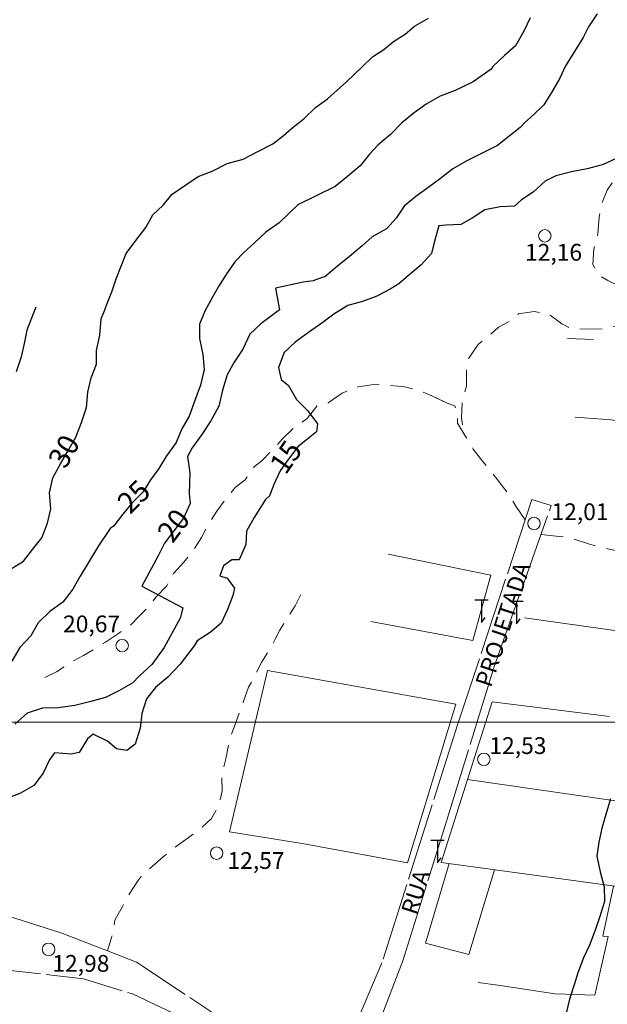
# Model space of a CAD drawing. Extents: x 731530 to 733270, y 6897546 to 6898863.
# Drawn here: x 732025 to 732130, y 6897950 to 6898126 of the extents above; entities that cross this region are included whole.
import ezdxf
from ezdxf.enums import TextEntityAlignment as Align

# ---------------------------------------------------------------- set-up
doc = ezdxf.new("R2010")
doc.units = 0
doc.header["$LTSCALE"] = 2
doc.header["$MEASUREMENT"] = 0
doc.linetypes.add('TRACO_15', pattern=[3, 2, -1])
doc.linetypes.add('TRACO_22', pattern=[7.5, 7, -0.5])
doc.layers.get('0').update_dxf_attribs({"linetype": 'CONTINUOUS'})
for name, color, linetype, lineweight in [('Caminho e Trilha', 1, 'TRACO_15', 18), ('Cerca Arame', 7, 'TRACO_03', 18), ('Curva de Nível Mestra e Top', 10, 'CONTINUOUS', 30), ('Malha de Coordenadas e Top', 9, 'CONTINUOUS', 18), ('Ponto Cotado', 7, 'CONTINUOUS', 18), ('Ponto Intervia e NA', 1, 'CONTINUOUS', 18), ('Via Não Pav Sem Meio Fio', 1, 'TRACO_22', 18)]:
    doc.layers.add(name, color=color, linetype=linetype, lineweight=lineweight)
for name, color, linetype in [('Imagem', 7, 'CONTINUOUS'), ('Logradouro', 7, 'CONTINUOUS'), ('Poste', 7, 'CONTINUOUS')]:
    doc.layers.add(name, color=color, linetype=linetype)
doc.styles.add('ARIAL', font='ARIAL.TTF', dxfattribs={"height": 1})
doc.linetypes.add('TRACO_03', pattern='A,0.001,[133,AEROSAT.SHX,S=0.5,R=0,X=0,Y=0],6', length=6.001)
picture_1 = doc.add_image_def('image2.tif', size_in_pixel=(8002, 5002))

# ---------------------------------------------------------------- blocks, each defined once
blk = doc.blocks.new('Poste')
at = {"layer": 'Poste'}
blk.add_line((1.2, 4), (-1.2, 4), dxfattribs=at)
blk.add_lwpolyline([(0, 3.99), (0, 0), (0.64, 0.9)], dxfattribs=at)
blk = doc.blocks.new('COTA')
blk.add_circle((0, 0), 1.6)

msp = doc.modelspace()

# ---------------------------------------------------------------- linework, layer by layer
at = {"layer": 'Caminho e Trilha', "flags": 128}
for points in [[(732186.21, 6898162.55), (732185.42, 6898161.27), (732184.1, 6898158.86), (732183.64, 6898157.61), (732183.16, 6898156.3), (732181.61, 6898153.85), (732179.81, 6898151.88), (732177.77, 6898149.82), (732175.54, 6898147.98), (732173.49, 6898145.98), (732171.38, 6898143.9), (732169.6, 6898141.81), (732167.74, 6898139.76), (732165.58, 6898137.82), (732163.68, 6898135.68), (732162.11, 6898133.55), (732160.23, 6898131.46), (732158.35, 6898129.34), (732157.8, 6898128.01), (732157.33, 6898126.86), (732155.85, 6898124.27), (732154.02, 6898121.99), (732151.71, 6898120.26), (732149.22, 6898119.03), (732146.72, 6898117.8), (732144.08, 6898117.61), (732141.26, 6898117.64), (732139.7, 6898116.57), (732138.34, 6898114.41), (732137.24, 6898111.65), (732136.62, 6898109.04), (732135.81, 6898106.17), (732134.37, 6898103.71), (732133.87, 6898101.93), (732133.02, 6898100.46), (732132.12, 6898097.61), (732130.47, 6898095.23), (732129.48, 6898092.86), (732129, 6898090.39), (732128.82, 6898087.45), (732128.05, 6898084.74), (732127.91, 6898081.93), (732128.92, 6898080.07), (732130.56, 6898079.09), (732133.25, 6898077.79), (732135.62, 6898076.32), (732136.68, 6898074.33), (732136.29, 6898072.95), (732135.09, 6898072.14), (732132.39, 6898070.98), (732129.65, 6898070.45), (732126.78, 6898070.39), (732123.94, 6898070.53), (732122.34, 6898071.34), (732120.25, 6898072.86), (732117.38, 6898073.55), (732114.61, 6898073.14), (732113.07, 6898071.84), (732111.02, 6898070.7), (732109.58, 6898069.45), (732107.36, 6898067.6), (732105.67, 6898065.19), (732105.29, 6898063.04), (732105.28, 6898060.15), (732104.52, 6898057.46), (732104.39, 6898054.51), (732104.72, 6898051.81)], [(732029.75, 6898007.99), (732031.85, 6898009), (732034.18, 6898010.59), (732036.72, 6898011.98), (732038.56, 6898013.08), (732040.61, 6898014.33), (732042.95, 6898015.92), (732045.05, 6898017.34), (732046.68, 6898018.97), (732048.13, 6898020.47), (732049.67, 6898022.39), (732051.59, 6898024.43), (732052.81, 6898026.66), (732054.67, 6898028.67), (732056.28, 6898030.63), (732057.81, 6898033.08), (732059.16, 6898035.61), (732060.57, 6898037.78), (732062.13, 6898039.98), (732063.87, 6898042.03), (732065.62, 6898043.41), (732067.24, 6898045.73), (732068.8, 6898046.98), (732070.5, 6898048.73), (732072.35, 6898050.73), (732074.41, 6898052.74), (732076.72, 6898054.38), (732078.5, 6898056.61), (732080.33, 6898057.23), (732080.52, 6898057.16), (732083.01, 6898058.93), (732085.82, 6898060.03), (732088.71, 6898060.44), (732091.31, 6898060.3), (732094.17, 6898060.06), (732096.91, 6898059.32), (732099.09, 6898058.46), (732101.81, 6898057.1)], [(732115.77, 6898036.23), (732114.13, 6898038.67), (732112.55, 6898041.23), (732109.74, 6898044.76), (732108.15, 6898046.75), (732106.46, 6898048.89), (732105.06, 6898051.27), (732103.64, 6898053.53), (732103.71, 6898054.94), (732103.18, 6898056.66), (732101.81, 6898057.1), (732099.57, 6898058.2)], [(732118.64, 6898033.64), (732121.87, 6898033.25), (732123.47, 6898033.09), (732127.13, 6898031.94), (732129.95, 6898031.17), (732132.75, 6898030.57), (732135.63, 6898029.98), (732137.99, 6898029.34), (732140.55, 6898028.63), (732142.92, 6898027.99), (732145.44, 6898027.63), (732148.22, 6898026.98), (732151.11, 6898026.4), (732153.47, 6898026.09), (732155.64, 6898025.82), (732158.29, 6898025.26), (732160.9, 6898024.8), (732163.77, 6898024.45), (732166.24, 6898024.09), (732169.05, 6898023.54), (732171.37, 6898023.02), (732173.56, 6898022.72), (732176.49, 6898022.57), (732179.25, 6898023.21), (732181.81, 6898024.09), (732184.53, 6898024.97), (732187.17, 6898025.37), (732189.15, 6898026.26), (732191.4, 6898027.25), (732193.16, 6898027.61), (732194.83, 6898027.99)], [(732075.59, 6898022.86), (732074.59, 6898020.84), (732073.07, 6898018.45), (732071.87, 6898016.5), (732071.01, 6898014.86), (732069.76, 6898012.59), (732068.64, 6898010.84), (732067.66, 6898008.91), (732066.26, 6898006.26), (732065.35, 6898003.75), (732064.32, 6898000.95), (732063.85, 6897999.58), (732063.25, 6897998.06), (732062.73, 6897996.18), (732062.15, 6897993.43), (732061.44, 6897990.52), (732061.5, 6897987.74), (732060.94, 6897985.21), (732059.61, 6897982.75), (732057.59, 6897980.9), (732055.45, 6897979.32), (732053.05, 6897977.62), (732050.94, 6897975.9), (732048.96, 6897974.16), (732046.94, 6897972.31), (732046.45, 6897971.62), (732045, 6897969.38), (732043.66, 6897967.05), (732042.31, 6897964.58), (732041.78, 6897961.67), (732041, 6897959.07)]]:
    msp.add_lwpolyline(points, dxfattribs=at)
at = {"layer": 'Cerca Arame', "flags": 128}
for points in [[(732123.34, 6898068.72), (732128.03, 6898068.54)], [(732124.74, 6898054.64), (732131.18, 6898054.13), (732133.87, 6898053.74), (732139.55, 6898046.94), (732142.61, 6898040.57), (732146.95, 6898035.97), (732155.08, 6898028.94)], [(732088.12, 6898018.05), (732106.39, 6898014.65), (732109.66, 6898026.33), (732091.24, 6898030.09)], [(732165.73, 6898012.6), (732142.05, 6898014.99), (732115.67, 6898018.72)], [(732130.88, 6898001.05), (732109.86, 6898003.68), (732100.76, 6897974.89), (732131.42, 6897970.71), (732160.04, 6897966.85)], [(732105.46, 6897989.76), (732136.91, 6897985.2), (732162.41, 6897982.22)], [(732102.17, 6897974.69), (732097.96, 6897960.44), (732105.69, 6897958.43), (732110.28, 6897973.59)], [(732131.62, 6897970.68), (732129.66, 6897961.71), (732130.62, 6897961.65), (732128.23, 6897951.13), (732121.15, 6897951.39), (732110.91, 6897952.94), (732107.35, 6897953.41)]]:
    msp.add_lwpolyline(points, dxfattribs=at)
msp.add_lwpolyline([(732075.87, 6897978.29), (732094.71, 6897974.84), (732103.39, 6898003.22), (732069.66, 6898009.26), (732062.84, 6897980.38)], close=True, dxfattribs=at)
at = {"layer": 'Curva de Nível Mestra e Top', "flags": 128}
for points, elevation in [([(732023.6, 6898027.42), (732025.95, 6898028.81), (732027.55, 6898030.9), (732029.24, 6898033.04), (732030.27, 6898035.67), (732030.82, 6898038.23), (732030.61, 6898041.07), (732031.18, 6898043.77), (732032.59, 6898046.27), (732033.89, 6898048.54), (732035.29, 6898051.03), (732036.32, 6898053.66), (732037.24, 6898056.34), (732037.45, 6898059.07), (732038.04, 6898061.66), (732038.99, 6898064.1), (732039.03, 6898066.57), (732039.6, 6898069.28), (732039.88, 6898072.2), (732040.51, 6898073.81), (732040.83, 6898074.64), (732041.78, 6898077.08), (732042.55, 6898079.38), (732043.43, 6898081.63), (732044.31, 6898083.89), (732046.07, 6898086.23), (732047.84, 6898088.57), (732049.08, 6898090.81), (732050.97, 6898092.55), (732052.59, 6898094.51), (732054.99, 6898096.22), (732057.23, 6898097.68), (732059.74, 6898098.65), (732062.4, 6898100.01), (732065.27, 6898100.82), (732067.92, 6898102.17), (732070.58, 6898103.52), (732072.42, 6898104.96), (732074.29, 6898106.56), (732076.12, 6898108), (732078.24, 6898110.06), (732080.41, 6898111.59), (732083.78, 6898114.66), (732086.74, 6898117.47), (732088.47, 6898119.11), (732090.5, 6898120.45), (732092.21, 6898121.86), (732094.27, 6898123.2), (732095.96, 6898124.62), (732098.49, 6898126.03)], 30), ([(732116.65, 6898126.12), (732115.53, 6898123.69), (732114.06, 6898121.11), (732112.06, 6898119.34), (732110, 6898117.37), (732109.67, 6898116.94), (732106.45, 6898114.65), (732103.23, 6898113.11), (732100.57, 6898112.05), (732098.03, 6898110.64), (732095.89, 6898109.12), (732093.71, 6898107.28), (732091.64, 6898105.21), (732089.42, 6898103.28), (732087.9, 6898101.69), (732086.25, 6898099.61), (732083.99, 6898097.7), (732081.76, 6898095.88), (732075.07, 6898092.63), (732071.71, 6898089.43), (732069.34, 6898087.74), (732067.35, 6898085.91), (732065.4, 6898084.12), (732063.87, 6898082.48), (732062.28, 6898080.27), (732061.8, 6898079.5), (732061.05, 6898078.3), (732059.85, 6898076.22), (732058.46, 6898073.73), (732057.49, 6898071.27), (732057.46, 6898068.67), (732058.06, 6898065.82), (732058.29, 6898063.12), (732057.63, 6898060.34), (732056.62, 6898057.58), (732055.6, 6898054.81), (732054.27, 6898052.51), (732053.31, 6898050.06), (732051.54, 6898047.71), (732050.21, 6898045.41), (732048.69, 6898043.38), (732047.39, 6898041.23), (732045.37, 6898039.25), (732043.74, 6898037.28), (732042.04, 6898035.12), (732041.45, 6898034.7), (732039.39, 6898031.6), (732036.1, 6898026.13), (732034.76, 6898023.82), (732033, 6898021.48), (732030.67, 6898019.83), (732028.56, 6898017.79), (732027.24, 6898015.49), (732025.27, 6898013.41), (732023.87, 6898010.92)], 25), ([(732128.65, 6898126.8), (732127.11, 6898124.47), (732126.17, 6898122.6), (732124.6, 6898120.07), (732123.03, 6898117.53), (732121.96, 6898115.28), (732120.69, 6898113.05), (732119.12, 6898110.51), (732117.37, 6898108.88), (732115.62, 6898107.24), (732114.99, 6898106.56), (732114.9, 6898106.48), (732110.85, 6898103.24), (732107.85, 6898101.73), (732105.36, 6898100.51), (732102.82, 6898099.08), (732100.62, 6898097.35), (732098.36, 6898095.65), (732096.21, 6898094.12), (732094.09, 6898092.36), (732092.65, 6898090.21), (732090.93, 6898088.34), (732088.38, 6898086.92), (732086.58, 6898085.3), (732084.33, 6898083.38), (732082.16, 6898081.64), (732079.89, 6898079.72), (732079.43, 6898079.63), (732077.84, 6898079.04), (732076.01, 6898078.76), (732071.1, 6898077.73), (732071.77, 6898073.83), (732070.84, 6898073.11), (732068.45, 6898071.34), (732066.48, 6898069.46), (732065.22, 6898066.78), (732063.67, 6898064.45), (732062.43, 6898062.2), (732061.58, 6898059.47), (732060.93, 6898056.56), (732059.49, 6898053.96), (732057.89, 6898051.53), (732056.17, 6898049.14), (732055.34, 6898047.6), (732055.73, 6898044.66), (732055.62, 6898040.96), (732055.8, 6898039.18), (732054.58, 6898036.54), (732052.84, 6898034.27), (732051.19, 6898032.08), (732050.07, 6898029.78), (732047.14, 6898024.36), (732054.5, 6898020.49), (732053.98, 6898018.62), (732052.59, 6898015.99), (732051.14, 6898013.39), (732048.93, 6898010.32), (732046.59, 6898008.18), (732045.52, 6898007.08), (732043.03, 6898005.65), (732040.64, 6898004.44), (732037.98, 6898003.71), (732035.13, 6898002.98), (732032.19, 6898002.6), (732029.35, 6898002.5), (732026.63, 6898001.6), (732024.4, 6897999.67)], 20), ([(732132.2, 6898101), (732129.61, 6898099.81), (732128.7, 6898099.55), (732126.91, 6898099.05), (732124.08, 6898098.56), (732121.29, 6898097.84), (732119.37, 6898096.86), (732117.22, 6898094.88), (732115.12, 6898093.54), (732113.85, 6898092.41), (732111.3, 6898092.25), (732108.56, 6898091.73), (732106.31, 6898090.23), (732104.26, 6898089.08), (732101.62, 6898088.96), (732100.3, 6898088.89), (732099.56, 6898086.11), (732098.98, 6898083.93), (732097.13, 6898081.88), (732094.86, 6898079.95), (732093.18, 6898078.49), (732091.63, 6898077.55), (732089.19, 6898076.29), (732086.65, 6898075.31), (732084, 6898074.59), (732081.52, 6898073.04), (732079.39, 6898071.46), (732077, 6898069.76), (732074.61, 6898068.06), (732072.6, 6898066.22), (732071.62, 6898063.53), (732072.07, 6898061.38), (732073.38, 6898060.31), (732074.83, 6898057.77), (732076.85, 6898055.72), (732078.59, 6898053.45), (732078.43, 6898051.97), (732077.24, 6898051.05), (732075.09, 6898049.32), (732073.34, 6898047.05), (732071.89, 6898044.98), (732070.79, 6898042.56), (732070, 6898040.56), (732069.3, 6898039.85), (732067.23, 6898036.67), (732065.85, 6898034.18), (732065.78, 6898031.8), (732064.57, 6898029.09), (732063.26, 6898029.05), (732061.77, 6898027.99), (732061.08, 6898026.2), (732062.4, 6898025.77), (732063.73, 6898024.03), (732063.43, 6898022.72), (732062.47, 6898020.19), (732061.32, 6898017.73), (732059.38, 6898016.08), (732057.07, 6898014.57), (732056.51, 6898013.7), (732054, 6898010.4), (732051.8, 6898008.09), (732049.6, 6898006.25), (732047.98, 6898004.2), (732047.16, 6898001.57), (732046.84, 6897998.94), (732045.95, 6897996.11), (732044.44, 6897994.97), (732042.59, 6897995.24), (732040.96, 6897996.62), (732038.42, 6897997.9), (732037.43, 6897997.06), (732035.89, 6897994.59), (732034.47, 6897994.27), (732031.5, 6897994.5), (732030.58, 6897993.3), (732029.48, 6897990.87), (732027.77, 6897988.69), (732025.27, 6897987.26), (732023.15, 6897986.4)], 15), ([(732028.15, 6898074.32), (732027.7, 6898073.14), (732026.56, 6898070.2), (732026.05, 6898067.82), (732025.55, 6898065.43), (732024.63, 6898062.76)], 35), ([(732131.06, 6897986.27), (732130.24, 6897983.5), (732129.5, 6897981.04), (732128.95, 6897978.53), (732128.63, 6897976.06), (732129.21, 6897973.23), (732129.9, 6897970.52), (732129.97, 6897967.9), (732129.11, 6897965.05), (732128.33, 6897962.81), (732127.31, 6897960.11), (732126.23, 6897957.84), (732125.22, 6897955.14), (732124.57, 6897952.97), (732123.69, 6897950.44), (732123.15, 6897947.92)], 10)]:
    msp.add_lwpolyline(points, dxfattribs=dict(at, elevation=elevation))
at = {"layer": 'Malha de Coordenadas e Top'}
msp.add_lwpolyline([(731600, 6898000), (733200, 6898000)], dxfattribs=at)
at = {"layer": 'Via Não Pav Sem Meio Fio'}
for points in [[(732089.8, 6897946.72), (732093.89, 6897957.28), (732101.49, 6897981.7), (732110.1, 6898009.6), (732120.46, 6898038.78), (732116.97, 6898039.88), (732103.69, 6897999.53), (732090.13, 6897956.95), (732085.95, 6897947.09)], [(732067.41, 6897942.98), (732046.2, 6897957.06), (732041, 6897959.07), (732032.8, 6897962.25), (732016.74, 6897967.4)]]:
    msp.add_lwpolyline(points, dxfattribs=at)
at = {"layer": 'Via Não Pav Sem Meio Fio', "flags": 128}
msp.add_lwpolyline([(731985.06, 6897956.67), (732004.04, 6897955.64), (732023.64, 6897955.56), (732036.69, 6897954.07), (732045.47, 6897951.36), (732055.24, 6897946.73), (732063.36, 6897941.22), (732067.05, 6897936.13), (732068.23, 6897931.81), (732068.88, 6897927.25), (732068.15, 6897924.49), (732065.15, 6897921.82), (732060.96, 6897916.27), (732052.52, 6897902.67), (732050.27, 6897901.35), (732047.61, 6897901.73), (732028.48, 6897905.47), (732011.53, 6897909.14), (731981.72, 6897916.66), (731960.55, 6897923.38), (731947.91, 6897928.59), (731945.85, 6897930.35), (731944.83, 6897931.9), (731945.19, 6897934.23), (731947.34, 6897937.13), (731952.48, 6897940.91), (731960.92, 6897945.46), (731970.78, 6897950.6), (731979.61, 6897956.1), (731984.16, 6897956.58)], close=True, dxfattribs=at)

# ---------------------------------------------------------------- block references
at = {"layer": 'Ponto Cotado', "linetype": 'Continuous', "xscale": 0.7, "yscale": 0.7, "zscale": 0.7}
for p in [(732119.31, 6898087.08, 12.16), (732043.61, 6898013.73, 20.67), (732108.37, 6897993.37, 12.53), (732060.53, 6897976.57, 12.57)]:
    msp.add_blockref('COTA', p, dxfattribs=at)
at = {"layer": 'Ponto Intervia e NA', "linetype": 'Continuous', "xscale": 0.7, "yscale": 0.7, "zscale": 0.7}
for p in [(732117.37, 6898035.57, 12.01), (732030.44, 6897959.34, 12.98)]:
    msp.add_blockref('COTA', p, dxfattribs=at)
at = {"layer": 'Poste'}
for p in [(732107.98, 6898017.86), (732114.24, 6898017.63), (732100.1, 6897974.85)]:
    msp.add_blockref('Poste', p, dxfattribs=at)

# ---------------------------------------------------------------- texts
at = {"layer": 'Curva de Nível Mestra e Top', "color": 7, "style": 'ARIAL', "width": 0.961538}
for s, rotation, p in [('30', 60.2008, (732033.46, 6898045.18)), ('15', 54.9894, (732072.89, 6898044.14)), ('25', 44.4271, (732045.05, 6898037.11)), ('20', 52.9346, (732052.66, 6898031.88))]:
    msp.add_text(s, height=3.8, rotation=rotation, dxfattribs=at).set_placement(p)
at = {"layer": 'Logradouro', "style": 'ARIAL'}
msp.add_text('RUA                                      PROJETADA', height=3, rotation=71.9421, dxfattribs=at).set_placement((732105.15, 6897997.13), align=Align.MIDDLE_CENTER)
at = {"layer": 'Ponto Cotado', "linetype": 'Continuous', "style": 'ARIAL'}
for s, p in [('12,16', (732115.75, 6898081.69, 12.16)), ('20,67', (732033.03, 6898015.17, 20.67)), ('12,53', (732109.37, 6897993.38, 12.53)), ('12,57', (732062.47, 6897972.82, 12.57))]:
    msp.add_text(s, height=3, dxfattribs=at).set_placement(p, align=Align.BOTTOM_LEFT)
at = {"layer": 'Ponto Intervia e NA', "linetype": 'Continuous', "style": 'ARIAL'}
for s, p in [('12,01', (732120.49, 6898035.25, 12.01)), ('12,98', (732031.11, 6897954.4, 12.98))]:
    msp.add_text(s, height=3, dxfattribs=at).set_placement(p, align=Align.BOTTOM_LEFT)

# ---------------------------------------------------------------- referenced raster images: frames only (the image files are external)
at = {"layer": 'Imagem'}
image = msp.add_image(picture_1, insert=(731599.9, 6897799.7), size_in_units=(1600.4, 1000.4), dxfattribs=at)
image.dxf.flags = 7

doc.saveas('drawing.dxf')
